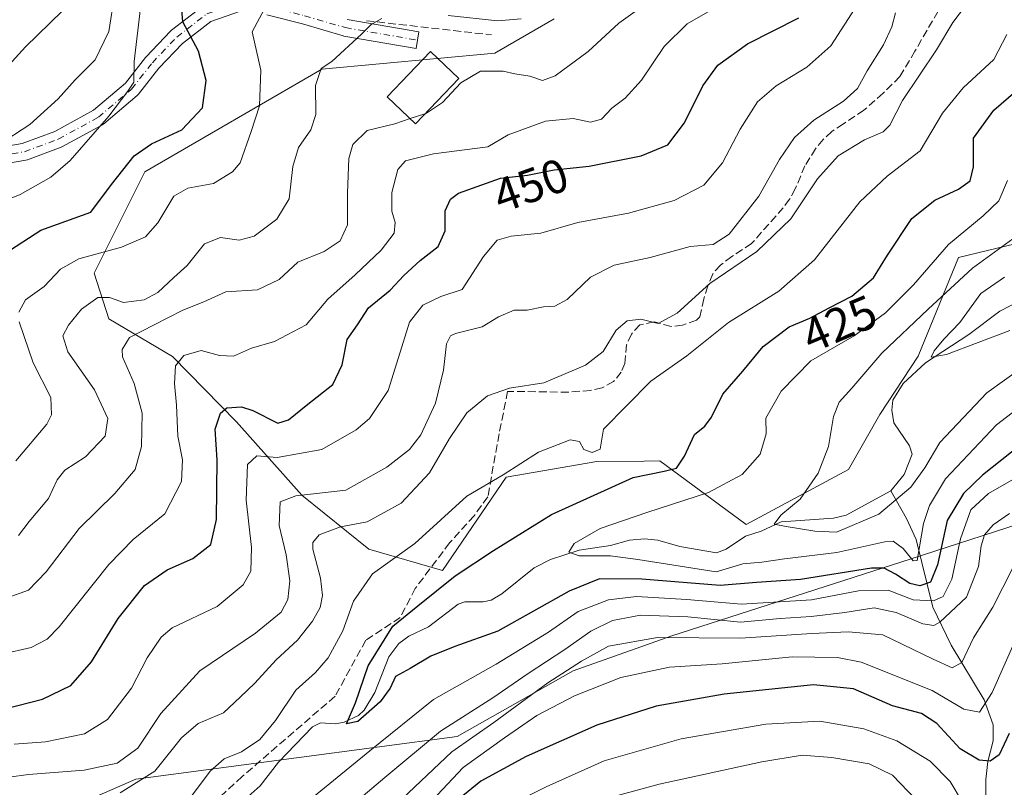
# Model space of a CAD drawing. Units: metres. Extents: x 613309 to 616737, y 4787209 to 4789584.
# Drawn here: x 615513 to 615721, y 4788370 to 4788533 of the extents above; entities that cross this region are included whole.
import ezdxf
from ezdxf.enums import TextEntityAlignment as Align

# ---------------------------------------------------------------- set-up
doc = ezdxf.new("R2010")
doc.units = ezdxf.units.M
doc.header["$MEASUREMENT"] = 0
doc.linetypes.add('DGN Style 3', pattern=[2.307223458686699, 1.648016756204785, -0.6592067024819142])
doc.linetypes.add('DGN Style 4', pattern=[2.6384748266838614, 1.318413404963828, -0.6592067024819142, 0.001648016756204785, -0.6592067024819142])
for name, color, linetype, lineweight in [('Arbolado forestal CxS', 92, 'Continuous', 0), ('Corriente natural lineal', 142, 'Continuous', 13), ('Curva de nivel maestra', 30, 'Continuous', 30), ('Curva de nivel normal', 30, 'Continuous', 0), ('Edificación Cxs', 1, 'Continuous', 13), ('Obra de contención lineal', 1, 'DGN Style 3', 13), ('Pista no pavimentada Cxs', 111, 'Continuous', 0), ('Pista no pavimentada eje', 91, 'DGN Style 4', 0), ('Prado CxS', 92, 'Continuous', 0), ('Rótulo de curva de nivel directora', 7, 'Continuous', 0), ('Senda', 7, 'DGN Style 3', 0)]:
    doc.layers.add(name, color=color, linetype=linetype, lineweight=lineweight)
doc.styles.add('Style-Arial', font='txt')

# ---------------------------------------------------------------- blocks, each defined once
blk = doc.blocks.new('*U16')
at = {"layer": 'Arbolado forestal CxS', "color": 92, "linetype": 'Continuous', "lineweight": 0}
blk.add_polyline3d([(615489.8733000001, 4788348.945499999, 436.9510000000009), (615519.4278999995, 4788364.1491, 435.4155000000028), (615537.6913000002, 4788372.1371, 438.5896000000066), (615605.4890999999, 4788381.119100001, 437.6870000000054), (615629.9889000002, 4788394.949899999, 439.6840999999986), (615650.8051000005, 4788402.354699999, 438.6851000000024), (615701.3026999999, 4788418.612500001, 420.8669999999984), (615749.2731, 4788434.183700001, 440.0997999999963), (615783.1957, 4788453.284700001, 435.5868999999948), (615820.3196999999, 4788471.180299999, 424.1172999999981), (615856.9363000002, 4788482.7127, 423.3077999999951), (615884.6737000003, 4788493.4331, 415.4787000000069), (615925.2159000002, 4788499.326500001, 409.9352000000072)], dxfattribs=at)

msp = doc.modelspace()

# ---------------------------------------------------------------- linework, layer by layer
at = {"layer": 'Arbolado forestal CxS', "color": 92, "linetype": 'Continuous', "lineweight": 0}
for points in [[(615625.9490999999, 4788532.715500001, 465.013300000006), (615613.4278999995, 4788525.398499999, 461.5528999999952), (615576.9435000002, 4788522.080900001, 466.5121000000072), (615539.5705000004, 4788500.396500001, 475.3742999999959), (615528.8507000003, 4788478.966700001, 469.3242999999929), (615531.9787, 4788469.338099999, 463.965400000001), (615545.4380999999, 4788461.400900001, 456.6119000000036), (615558.8970999997, 4788447.5975, 450.3046999999933), (615572.7018999998, 4788432.068499999, 441.3871999999974), (615586.8509000001, 4788420.6807, 433.0320999999968), (615602.3806999996, 4788416.194700001, 426.2695999999996), (615615.8394999999, 4788435.865300001, 429.7814999999973), (615634.9889000002, 4788439.170100001, 428.9796999999963), (615644.9528999999, 4788439.280099999, 426.2541000000056), (615648.2786999998, 4788439.3169, 425.6912000000011), (615666.4990999997, 4788425.904300001, 417.5617999999959), (615688.0573000005, 4788437.511700001, 413.8270000000048), (615694.6913000002, 4788449.1195, 413.1064999999944), (615702.8051000005, 4788461.402899999, 411.9119999999967), (615711.2745000003, 4788482.2851, 419.6321999999927), (615743.0701000001, 4788489.960100001, 408.7774000000064)], [(615625.9490999999, 4788532.715500001, 465.013300000006), (615613.4278999995, 4788525.398499999, 461.5528999999952), (615576.9435000002, 4788522.080900001, 466.5121000000072), (615539.5705000004, 4788500.396500001, 475.3742999999959), (615528.8507000003, 4788478.966700001, 469.3242999999929), (615531.9787, 4788469.338099999, 463.965400000001), (615545.4380999999, 4788461.400900001, 456.6119000000036), (615558.8970999997, 4788447.5975, 450.3046999999933), (615572.7018999998, 4788432.068499999, 441.3871999999974), (615586.8509000001, 4788420.6807, 433.0320999999968), (615602.3806999996, 4788416.194700001, 426.2695999999996), (615615.8394999999, 4788435.865300001, 429.7814999999973), (615634.9889000002, 4788439.170100001, 428.9796999999963), (615644.9528999999, 4788439.280099999, 426.2541000000056), (615648.2786999998, 4788439.3169, 425.6912000000011), (615666.4990999997, 4788425.904300001, 417.5617999999959), (615688.0573000005, 4788437.511700001, 413.8270000000048), (615694.6913000002, 4788449.1195, 413.1064999999944), (615702.8051000005, 4788461.402899999, 411.9119999999967), (615711.2745000003, 4788482.2851, 419.6321999999927), (615743.0701000001, 4788489.960100001, 408.7774000000064)], [(615925.2159000002, 4788499.326500001, 409.9352000000072), (615884.6737000003, 4788493.4331, 415.4787000000069), (615856.9363000002, 4788482.7127, 423.3077999999951), (615820.3196999999, 4788471.180299999, 424.1172999999981), (615783.1957, 4788453.284700001, 435.5868999999948), (615749.2731, 4788434.183700001, 440.0997999999963), (615701.3026999999, 4788418.612500001, 420.8669999999984), (615650.8051000005, 4788402.354699999, 438.6851000000024), (615629.9889000002, 4788394.949899999, 439.6840999999986), (615605.4890999999, 4788381.119100001, 437.6870000000054), (615537.6913000002, 4788372.1371, 438.5896000000066), (615519.4278999995, 4788364.1491, 435.4155000000028), (615489.8733000001, 4788348.945499999, 436.9510000000009)], [(615489.8733000001, 4788348.945499999, 436.9510000000009), (615519.4278999995, 4788364.1491, 435.4155000000028), (615537.6913000002, 4788372.1371, 438.5896000000066), (615605.4890999999, 4788381.119100001, 437.6870000000054), (615629.9889000002, 4788394.949899999, 439.6840999999986), (615650.8051000005, 4788402.354699999, 438.6851000000024), (615701.3026999999, 4788418.612500001, 420.8669999999984), (615749.2731, 4788434.183700001, 440.0997999999963), (615783.1957, 4788453.284700001, 435.5868999999948), (615820.3196999999, 4788471.180299999, 424.1172999999981), (615856.9363000002, 4788482.7127, 423.3077999999951), (615884.6737000003, 4788493.4331, 415.4787000000069), (615925.2159000002, 4788499.326500001, 409.9352000000072)]]:
    msp.add_polyline3d(points, dxfattribs=at)
at = {"layer": 'Corriente natural lineal', "color": 142, "linetype": 'Continuous', "lineweight": 13}
for points in [[(615697, 4788433, 413.0503000000026), (615699.8622000003, 4788436.4244, 413.2872999999963), (615701.5094999997, 4788440.767200001, 412.9369000000006), (615700.9691000005, 4788442.477499999, 412.692200000005), (615697.6716999998, 4788447.336999999, 412.4082999999956), (615697.2044000002, 4788450.0187, 412.5843000000023), (615697.4670000002, 4788452.125200001, 412.6059999999998), (615699.6050000006, 4788455.650699999, 412.5142999999953), (615704.3570999998, 4788460.0373, 411.4314000000013), (615713.5011999998, 4788466.0393, 410.4412000000011), (615720.0262000002, 4788470.933499999, 409.594299999997), (615727.1646999996, 4788474.605900001, 409.0234999999957)], [(615560.0921, 4788367.306700001, 427.1524999999965), (615563.9003, 4788370.718800001, 426.8683000000019), (615567.7534999996, 4788375.682499999, 426.948000000004), (615574.9614000004, 4788383.179, 426.8953000000038), (615576.6182000004, 4788384.002599999, 426.351800000004), (615579.7899000002, 4788383.779300001, 425.6013999999996), (615581.6394999997, 4788384.117000001, 425.4394999999931), (615584.6556000002, 4788385.5689, 425.3276999999944), (615585.8919000002, 4788386.650900001, 425.0685999999987), (615588.0859000003, 4788390.388599999, 424.9245999999985), (615591.0837000003, 4788397.9641, 425.4285999999993), (615593.1849999996, 4788400.7795, 425.1818000000058), (615595.2674000004, 4788402.334799999, 424.5650000000023), (615599.4104000004, 4788404.250499999, 423.9308000000019), (615605.6878000004, 4788409.040899999, 423.2122999999993), (615607.0810000002, 4788409.565500001, 422.9391000000033), (615610.9910000004, 4788409.5405, 422.3144999999931), (615612.6885000002, 4788409.926100001, 422.165399999998), (615614.8986999998, 4788411.230799999, 422.2940999999992), (615621.7533999998, 4788416.7621, 421.6539000000049), (615625.2116, 4788418.480000001, 421.2722000000067), (615631.2359999996, 4788420.448000001, 420.6135999999969), (615637.8256999999, 4788421.4846, 420.1974000000046), (615641.8594000004, 4788422.592, 419.8518999999943), (615645.0088999998, 4788422.851700001, 419.2201000000059), (615647.8503999999, 4788422.607000001, 418.411500000002), (615652.4813000001, 4788421.261700001, 418.3350999999966), (615660.2494999999, 4788419.906500001, 418.364499999996), (615662.2505000001, 4788420.681299999, 418.3408000000054), (615666.3236999996, 4788423.449100001, 416.8696000000054), (615669.6699000001, 4788424.445699999, 416.2030999999988), (615673.8874000004, 4788426.4463, 415.749100000001), (615684.8887, 4788427.236500001, 414.5532999999996), (615687.5672000004, 4788427.8872, 414.3004999999976), (615697, 4788433, 413.0503000000026)], [(615722.6206999999, 4788262.926000001, 484.3271999999997), (615721.3306, 4788268.4735, 483.536500000002), (615719.7603000002, 4788278.2895, 481.6618000000017), (615721.5011, 4788289.786400001, 478.3919000000024), (615726.0928999997, 4788298.467399999, 475.6324000000022), (615726.6590999998, 4788300.468599999, 475.1227000000072), (615726.7528999997, 4788302.9323, 474.4997000000003), (615724.6008000001, 4788310.151000001, 472.4820999999939), (615721.6122000003, 4788316.211200001, 471.1717999999965), (615721.3340999996, 4788323.609200001, 470.0124000000069), (615716.1819000002, 4788330.5306, 466.849000000002), (615715.2962999997, 4788333.9747, 465.8800999999949), (615716.8591999998, 4788343.012800001, 463.0494000000036), (615717.0778000001, 4788371.9978, 451.6171999999933), (615717.4683999997, 4788375.855900001, 449.8534000000073), (615718.6147999996, 4788380.178400001, 449.0721999999951), (615718.6469999999, 4788383.5658, 447.8989000000002), (615716.6875, 4788388.848099999, 444.7924000000058), (615709.7869999995, 4788400.381200001, 437.5592000000034), (615705.9200999998, 4788408.438100001, 428.7171999999992), (615702.3967000004, 4788422.7501, 419.5503000000026), (615700.3618000001, 4788427.155999999, 416.6165000000037), (615697, 4788433, 413.0503000000026)]]:
    msp.add_polyline3d(points, dxfattribs=at)
at = {"layer": 'Curva de nivel maestra', "color": 30, "linetype": 'Continuous', "lineweight": 30, "flags": 128}
for points, elevation in [([(615508.5599999996, 4788482.1801), (615517.6299999999, 4788488.0601), (615528.1699999999, 4788491.860099999), (615532.5099999999, 4788497.700099999), (615537.3399999999, 4788503.720100001), (615541.0099999999, 4788506.280099999), (615547.4100000003, 4788509.220100001), (615551.7599999999, 4788513.9001), (615552.54, 4788519.690099999), (615550.8899999997, 4788525.8301), (615547.6200000001, 4788532.0701), (615547.2300000006, 4788536.440099999)], 475), ([(615507.5, 4788386.3301), (615517.9600000001, 4788389.020099999), (615523.9199999999, 4788391.890100001), (615528.3399999999, 4788396.860099999), (615533.9600000001, 4788406.050100001), (615539.5, 4788412.9901), (615544.2999999998, 4788416.280099999), (615549.6799999997, 4788418.690099999), (615553.4800000006, 4788421.640100001), (615554.7300000006, 4788426.9101), (615554.8700000001, 4788439.5101), (615554.4299999997, 4788446.040100001), (615555.5099999999, 4788449.370100001), (615556.8600000005, 4788450.530099999), (615559.9500000002, 4788450.7301), (615562.3899999997, 4788449.960100001), (615567.6200000001, 4788447.3201), (615569.8899999997, 4788448.0101), (615574, 4788451.3201), (615579.2300000006, 4788455.420100001), (615581.2400000002, 4788459.5801), (615582.2599999999, 4788464.9301), (615584.4500000002, 4788468.030099999), (615586.7599999999, 4788471.670100001), (615591.3200000003, 4788475.380100001), (615594.25, 4788478.5001), (615597.6699999999, 4788481.630100001), (615601.4600000001, 4788484.5801), (615602.9299999997, 4788487.940099999), (615602.9699999997, 4788492.140100001), (615604.0899999999, 4788494.630100001), (615605.7800000003, 4788495.840100001), (615614.6699999999, 4788499.0001), (615620.3300000001, 4788499.640100001), (615626, 4788500.7601), (615633.3300000001, 4788501.600099999), (615644.3600000005, 4788503.720100001), (615649.9900000002, 4788506.0601), (615653.4800000006, 4788510.700099999), (615657.3300000001, 4788518.530099999), (615660.4900000002, 4788522.920100001), (615666.7800000003, 4788527.380100001), (615677.5999999996, 4788532.860099999)], 450), ([(615736.3899999997, 4788452.210100001), (615716.4000000004, 4788436.280099999), (615712.3499999996, 4788432.4301), (615708.9400000004, 4788426.710100001), (615706.8600000005, 4788417.340100001), (615705.4299999997, 4788413.710100001), (615703.1699999999, 4788412.9001), (615701.0199999996, 4788413.420100001), (615697.9800000006, 4788415.380100001), (615695.6399999997, 4788416.630100001), (615692.9299999997, 4788416.640100001), (615677.9900000002, 4788414.2501), (615668.6600000003, 4788413.640100001), (615660.9900000002, 4788412.970100001), (615644.4600000001, 4788414.3201), (615635.5199999996, 4788414.420100001), (615629.1299999999, 4788411.8201), (615614.0800000001, 4788403.360099999), (615604.9699999997, 4788400.090100001), (615599.9699999997, 4788398.090100001), (615595.5800000001, 4788395.450099999), (615592.4800000006, 4788393.7501), (615591.3499999996, 4788391.3301), (615589.2599999999, 4788388.4301), (615584.5300000003, 4788384.3101), (615582.1600000003, 4788383.790100001), (615584.0700000003, 4788388.2401), (615586.7199999997, 4788396.040100001), (615591.9199999999, 4788404.380100001), (615597.1900000004, 4788408.710100001), (615605.0899999999, 4788415.040100001), (615613.1600000003, 4788420.380100001), (615625.3799999999, 4788428.0101), (615642.6500000004, 4788435.780099999), (615649.1699999999, 4788437.1801), (615651.7800000003, 4788437.7601), (615653.5099999999, 4788440.340100001), (615655.5800000001, 4788444.860099999), (615657.7400000002, 4788446.620100001), (615659.1699999999, 4788448.520099999), (615661.5899999999, 4788453.4301), (615665.79, 4788458.270099999), (615670.0800000001, 4788463.5101), (615675.5999999996, 4788467.640100001), (615679.9600000001, 4788469.4901), (615684.0099999999, 4788471.620100001), (615688.8200000003, 4788474.110099999), (615693.3700000001, 4788478.0101), (615696.3099999996, 4788482.780099999), (615701.4800000006, 4788490.5001), (615706.29, 4788494.4001), (615711.3099999996, 4788496.6801), (615713.79, 4788498.5001), (615714.4500000002, 4788501.4001), (615714.4699999997, 4788507.5101), (615718.7599999999, 4788513.360099999), (615725.9800000006, 4788519.630100001)], 425), ([(615722, 4788381.7401), (615719.9000000004, 4788377.210100001), (615717.9800000006, 4788375.880100001), (615715.6500000004, 4788376.090100001), (615711.6500000004, 4788378.530099999), (615706.7000000002, 4788383.870100001), (615703.5199999996, 4788385.9801), (615697.4000000004, 4788387.5801), (615689.1100000005, 4788391.170100001), (615680.6900000004, 4788392.0001), (615661.8700000001, 4788390.0601), (615647.5199999996, 4788387.530099999), (615634.9900000002, 4788383.540100001), (615620.0599999996, 4788376.880100001), (615610.4900000002, 4788371.6501), (615605.9299999997, 4788367.920100001)], 450)]:
    msp.add_lwpolyline(points, dxfattribs=dict(at, elevation=elevation))
at = {"layer": 'Curva de nivel normal', "color": 30, "linetype": 'Continuous', "lineweight": 0, "flags": 128}
for points, elevation in [([(615508.54, 4788506.02), (615515.2699999996, 4788510.380000001), (615521.2599999999, 4788515.76), (615524.9000000004, 4788519.789999999), (615529.1200000001, 4788524.02), (615531.9900000002, 4788530.02), (615533.2000000002, 4788537.689999999)], 485), ([(615509.4699999997, 4788398.49), (615515.5999999996, 4788399.880000001), (615518.9900000002, 4788401.699999999), (615521.4900000002, 4788404.279999999), (615531.9699999997, 4788417.42), (615537.1200000001, 4788422.74), (615543.7599999999, 4788428.109999999), (615547.2800000003, 4788434.99), (615547.4900000002, 4788439.560000001), (615546.5599999996, 4788444.529999999), (615546.2599999999, 4788451.09), (615545.8200000003, 4788455.699999999), (615546.04, 4788459.369999999), (615547.79, 4788461.609999999), (615551.4900000002, 4788462.619999999), (615555.3399999999, 4788461.58), (615558.2800000003, 4788461.470000001), (615562.0599999996, 4788463.15), (615566.9500000002, 4788464.529999999), (615573.6299999999, 4788468.08), (615578.2000000002, 4788473.49), (615583.9500000002, 4788478.600000001), (615589.4400000004, 4788483.800000001), (615592.1799999997, 4788487.439999999), (615592.4100000003, 4788489.699999999), (615591.7100000001, 4788492.029999999), (615591.7100000001, 4788496.029999999), (615592.9699999997, 4788500.850000001), (615594.5599999996, 4788502.680000001), (615600.5199999996, 4788504.199999999), (615612, 4788505.680000001), (615616.2300000006, 4788508.16), (615624.1699999999, 4788511.060000001), (615630, 4788511.66), (615633.6600000003, 4788510.880000001), (615635.9900000002, 4788511.49), (615638.1399999997, 4788513.789999999), (615640.9400000004, 4788515.92), (615644.3799999999, 4788519.710000001), (615649.2100000001, 4788526.859999999), (615654.0499999998, 4788531.619999999), (615661.2800000003, 4788535.779999999)], 455), ([(615513.0099999999, 4788470.710000001), (615514.4000000004, 4788473.369999999), (615518.3399999999, 4788476.140000001), (615521.7599999999, 4788479.789999999), (615525.6399999997, 4788481.960000001), (615534.6699999999, 4788484.480000001), (615539.6799999997, 4788486.640000001), (615542.3399999999, 4788489.59), (615545.6799999997, 4788495.220000001), (615548.6799999997, 4788496.939999999), (615554.0899999999, 4788497.91), (615558.0999999996, 4788500.390000001), (615559.6799999997, 4788502.25), (615562.04, 4788508.859999999), (615563.7800000003, 4788514.32), (615564.0599999996, 4788521.82), (615562.2300000006, 4788529.91), (615565.2999999998, 4788535.720000001)], 470), ([(615712.75, 4788535.42), (615710.0899999999, 4788531.939999999), (615706.6799999997, 4788526.100000001), (615699.4900000002, 4788515.4), (615696.8399999999, 4788510.24), (615695.4299999997, 4788508.810000001), (615691.4699999997, 4788507.15), (615685.9000000004, 4788503.720000001), (615681.5499999998, 4788498.859999999), (615675.9100000003, 4788490.41), (615668.7599999999, 4788483.550000001), (615658.8399999999, 4788476.779999999), (615651.9600000001, 4788470.550000001), (615647.9100000003, 4788468.350000001), (615644.25, 4788469.279999999), (615641.3799999999, 4788468.869999999), (615639.0800000001, 4788466.9), (615636.2800000003, 4788462.439999999), (615632.5499999998, 4788459.539999999), (615623.8200000003, 4788455.789999999), (615616.54, 4788454.66), (615611.8899999997, 4788453.07), (615607.5499999998, 4788449.480000001), (615603.8899999997, 4788444.08), (615599.6699999999, 4788436.779999999), (615593.6699999999, 4788430.4), (615586.5, 4788426.449999999), (615580.8700000001, 4788425.380000001), (615576.3399999999, 4788423.710000001), (615575.0300000003, 4788422.08), (615575.04, 4788420.710000001), (615576.6200000001, 4788414.560000001), (615577.04, 4788410.91), (615576.5599999996, 4788408.390000001), (615574.9800000006, 4788405.439999999), (615571.7800000003, 4788401.460000001), (615567.2999999998, 4788397.32), (615562.7599999999, 4788392.380000001), (615559.7000000002, 4788389.390000001), (615556.2000000002, 4788386.08), (615550.8200000003, 4788383.880000001), (615547.3399999999, 4788380.83), (615541.6799999997, 4788373.810000001), (615534.3399999999, 4788369.25)], 435), ([(615598.7019999997, 4788512.6317), (615599, 4788512.730000001), (615602.4000000004, 4788514.980000001), (615606.2800000003, 4788519.180000001), (615610.4000000004, 4788521.600000001), (615615.2100000001, 4788521.630000001), (615617.6900000004, 4788521.050000001), (615620.8499999996, 4788520.539999999), (615623.4900000002, 4788519.67), (615626.2100000001, 4788520.640000001), (615633.1399999997, 4788525.789999999), (615639.6299999999, 4788531.77), (615646.79, 4788536.99)], 460), ([(615500.3499999996, 4788490.34), (615513.2800000003, 4788495.600000001), (615519.75, 4788499.230000001), (615523.79, 4788502.76), (615532.0099999999, 4788512.109999999), (615536.0099999999, 4788517.430000001), (615537.25, 4788519.32), (615537.3099999996, 4788523.67), (615538.6900000004, 4788534.970000001)], 480), ([(615506.6799999997, 4788371.960000001), (615515.04, 4788373.09), (615526.7800000003, 4788374.01), (615533.7000000002, 4788375.470000001), (615538.0899999999, 4788378.65), (615542.9800000006, 4788385.960000001), (615551.2000000002, 4788394.99), (615562.9500000002, 4788402.949999999), (615568.3399999999, 4788407.380000001), (615569.75, 4788410.039999999), (615570.1500000004, 4788413.980000001), (615569.3899999997, 4788419.460000001), (615567.9000000004, 4788425.65), (615568.1100000005, 4788430.66), (615571.4100000003, 4788431.970000001), (615582, 4788433.130000001), (615590.6399999997, 4788437.99), (615595.4199999999, 4788441.74), (615597.8399999999, 4788444.800000001), (615600.9100000003, 4788451.51), (615602.6299999999, 4788458.449999999), (615603.2400000002, 4788464.029999999), (615604.0599999996, 4788465.75), (615605.1399999997, 4788466.220000001), (615610.7699999996, 4788467.609999999), (615614.2400000002, 4788469.76), (615617.5300000003, 4788471.119999999), (615620.2999999998, 4788471.140000001), (615623.6900000004, 4788471.890000001), (615626.1100000005, 4788472.02), (615628.6900000004, 4788473.439999999), (615633.6600000003, 4788478.130000001), (615638.6600000003, 4788480.640000001), (615646.2400000002, 4788482.310000001), (615654.6600000003, 4788484.600000001), (615659.5599999996, 4788485.02), (615662.9000000004, 4788487.180000001), (615669.1399999997, 4788495.24), (615673.54, 4788503), (615676.6699999999, 4788507.59), (615680.7599999999, 4788511.26), (615687, 4788515.26), (615689.9699999997, 4788517.949999999), (615692.04, 4788521.730000001), (615695.4900000002, 4788527.189999999), (615697.2199999997, 4788530.980000001), (615698.0199999996, 4788533.930000001)], 440), ([(615522.1299999999, 4788534.289999999), (615514.3799999999, 4788526.75), (615507.8799999999, 4788519.730000001)], 490), ([(615689.4699999997, 4788534.949999999), (615684.3600000005, 4788526.949999999), (615679.3200000003, 4788522.439999999), (615672.8300000001, 4788518.560000001), (615668.8799999999, 4788515.130000001), (615665.2000000002, 4788509.369999999), (615661.4699999997, 4788502.300000001), (615657.5599999996, 4788497.550000001), (615651.3200000003, 4788494.300000001), (615641.6900000004, 4788491.640000001), (615630.9900000002, 4788489.640000001), (615623.1799999997, 4788487.42), (615616.8700000001, 4788486.810000001), (615613.9100000003, 4788485.970000001), (615611.0499999998, 4788482.470000001), (615606.5700000003, 4788475.5), (615602.0800000001, 4788474.02), (615598.2400000002, 4788472.220000001), (615595.4500000002, 4788468.600000001), (615593.1200000001, 4788461.16), (615590.9299999997, 4788454.220000001), (615586.9699999997, 4788448.25), (615584.1799999997, 4788445.890000001), (615576.9500000002, 4788441.730000001), (615567.5300000003, 4788440.050000001), (615563.2000000002, 4788440.4), (615561.2599999999, 4788438.550000001), (615560.9600000001, 4788431.039999999), (615562.1200000001, 4788421.039999999), (615561.9400000004, 4788416.039999999), (615560.3300000001, 4788413.140000001), (615554.8399999999, 4788408.58), (615545.3099999996, 4788404.08), (615543, 4788402.109999999), (615540.0899999999, 4788397.730000001), (615536.7300000006, 4788391.350000001), (615531.6900000004, 4788384.720000001), (615526.8600000005, 4788381.699999999), (615518.6399999997, 4788380.01), (615512, 4788379.480000001)], 445), ([(615619.0199999996, 4788532.710000001), (615614.0700000003, 4788532.230000001), (615603.5599999996, 4788533.42)], 465), ([(615589.5999999996, 4788532.75), (615587.3399999999, 4788531.51), (615585.3200000003, 4788529.42), (615579.0099999999, 4788523.689999999), (615576.8099999996, 4788522.16), (615575.6200000001, 4788518.600000001), (615575.6600000003, 4788512.51), (615574.6200000001, 4788509.26), (615571.9900000002, 4788505.5), (615570.8399999999, 4788501.480000001), (615570.0300000003, 4788494.640000001), (615567.4000000004, 4788490.359999999), (615562.6699999999, 4788486.810000001), (615559.5099999999, 4788485.939999999), (615555.5099999999, 4788486.529999999), (615552.1500000004, 4788485.15), (615548.5, 4788480.57), (615545.7000000002, 4788478.02), (615542.3399999999, 4788474.850000001), (615539.4400000004, 4788473.32), (615535.0599999996, 4788472.75), (615532.1100000005, 4788473.810000001), (615529.6799999997, 4788473.850000001), (615526.2000000002, 4788471.380000001), (615523.4600000001, 4788468.01), (615522.2400000002, 4788465.699999999), (615523.3200000003, 4788462.34), (615528.9800000006, 4788454.32), (615531.7699999996, 4788448.24), (615531.2199999997, 4788444.539999999), (615527.0700000003, 4788440.16), (615522.7000000002, 4788437.359999999), (615521.04, 4788435.289999999), (615519.2599999999, 4788431.41), (615515.1699999999, 4788426.51), (615512.9199999999, 4788423.58)], 465), ([(615548.1900000004, 4788366.82), (615553.3399999999, 4788373.789999999), (615556.3399999999, 4788376.430000001), (615560.0099999999, 4788377.9), (615563.8200000003, 4788380.470000001), (615567.1399999997, 4788384.49), (615571.4400000004, 4788390.9), (615575.5800000001, 4788394.66), (615578.29, 4788397.710000001), (615581.3700000001, 4788403.41), (615583.5999999996, 4788409.66), (615587.6299999999, 4788415.5), (615596.5300000003, 4788421.880000001), (615607.54, 4788431.84), (615615.1900000004, 4788436.380000001), (615622.6399999997, 4788441.140000001), (615629.3600000005, 4788443.76), (615631.3200000003, 4788443.42), (615632.2199999997, 4788441.699999999), (615634, 4788441.07), (615635.6900000004, 4788441.82), (615636.3700000001, 4788446.039999999), (615646.4000000004, 4788456.180000001), (615653.9900000002, 4788461.480000001), (615662.7800000003, 4788468.539999999), (615673.4100000003, 4788475.199999999), (615680.9000000004, 4788481.810000001), (615690.5, 4788494.039999999), (615696.2300000006, 4788499.439999999), (615703.2100000001, 4788504.810000001), (615707.9000000004, 4788512.75), (615712.3099999996, 4788518.130000001), (615718.7800000003, 4788524.119999999), (615721.5300000003, 4788529.4)], 430), ([(615595.5843000002, 4788511.603399999), (615598.7019999997, 4788512.6317)], 460), ([(615511.5199999996, 4788410.779999999), (615515.0199999996, 4788411.99), (615518.7599999999, 4788415.92), (615525.6799999997, 4788425.039999999), (615533.2599999999, 4788432.449999999), (615537.5099999999, 4788437.480000001), (615538.8899999997, 4788442.359999999), (615539.0099999999, 4788449.380000001), (615537.3200000003, 4788455.689999999), (615534.8399999999, 4788461.32), (615534.7999999998, 4788462.880000001), (615536.3200000003, 4788465.359999999), (615541.5599999996, 4788468.029999999), (615547.5700000003, 4788471.16), (615552.0099999999, 4788472.92), (615556.6799999997, 4788475.039999999), (615563.3399999999, 4788475.449999999), (615567.9000000004, 4788477.66), (615571.8899999997, 4788481.26), (615577.4000000004, 4788483.529999999), (615580.8200000003, 4788485.779999999), (615582.3799999999, 4788489.199999999), (615582.3799999999, 4788495.939999999), (615582.6600000003, 4788503.15), (615583.4699999997, 4788506.15), (615586.5, 4788509.119999999), (615592.3300000001, 4788510.529999999), (615595.5843000002, 4788511.603399999)], 460), ([(615734.6500000004, 4788458.689999999), (615719.3200000003, 4788446.960000001), (615708.5599999996, 4788435.52), (615705.2000000002, 4788429.869999999), (615703.9000000004, 4788426.100000001), (615702.5700000003, 4788418.300000001), (615701.7699999996, 4788418.180000001), (615699.6200000001, 4788420.82), (615697.5300000003, 4788422.350000001), (615695.75, 4788422.26), (615685.5999999996, 4788419.99), (615674.5999999996, 4788418.640000001), (615669.8200000003, 4788417.9), (615665.7599999999, 4788417.57), (615660.1900000004, 4788415.91), (615643.6399999997, 4788418.52), (615637.8399999999, 4788419.24), (615631.25, 4788419.289999999), (615629.0499999998, 4788420.039999999), (615630.1699999999, 4788421.84), (615635.6799999997, 4788425.01), (615645.7199999997, 4788428.480000001), (615658.5300000003, 4788432.630000001), (615665.6200000001, 4788436.42), (615669.4400000004, 4788440.77), (615670.7100000001, 4788445.060000001), (615670.6100000005, 4788448.33), (615673.8799999999, 4788454.08), (615680.1399999997, 4788460.449999999), (615689.2800000003, 4788465.699999999), (615695.9000000004, 4788470.57), (615701.8399999999, 4788476.5), (615709.1699999999, 4788485.029999999), (615716.5199999996, 4788491.100000001), (615719.8499999996, 4788494.26), (615721.6600000003, 4788498.539999999)], 420), ([(615732.2199999997, 4788464.369999999), (615717.3099999996, 4788453.66), (615707.3700000001, 4788443.230000001), (615704.2100000001, 4788437.859999999), (615701.25, 4788433.74), (615694.4900000002, 4788428.08), (615685.5300000003, 4788424.289999999), (615680.9900000002, 4788424.460000001), (615674.9600000001, 4788425.470000001), (615672.4199999999, 4788425.930000001), (615673.8200000003, 4788427.84), (615677.8700000001, 4788431.24), (615681.6799999997, 4788436.75), (615683.8799999999, 4788442.33), (615684.9299999997, 4788448.730000001), (615686.1200000001, 4788451.710000001), (615688.8200000003, 4788454.710000001), (615695.1200000001, 4788462.039999999), (615704.8799999999, 4788471.369999999), (615714.25, 4788480.029999999), (615726.6100000005, 4788489.029999999)], 415), ([(615722.1500000004, 4788466.880000001), (615708.7400000002, 4788461.810000001), (615705.54, 4788461.199999999), (615706.2000000002, 4788462.539999999), (615708.2100000001, 4788465), (615711.5599999996, 4788468.58), (615716.0499999998, 4788474.67), (615721, 4788478.100000001)], 410), ([(615512.3700000001, 4788439.33), (615518.8799999999, 4788447.08), (615519.8899999997, 4788449.060000001), (615519.7100000001, 4788452.720000001), (615515.9900000002, 4788460), (615513.0300000003, 4788468.67)], 470), ([(615729.6500000004, 4788439.350000001), (615717.6500000004, 4788432.449999999), (615713.9100000003, 4788428.960000001), (615711.7000000002, 4788422.890000001), (615709.9100000003, 4788414.32), (615708.0700000003, 4788410.699999999), (615706.0099999999, 4788409.77), (615701.7400000002, 4788409.960000001), (615696.4900000002, 4788412.02), (615690.2300000006, 4788411.9), (615680.25, 4788409.970000001), (615665.4900000002, 4788409.09), (615653.9900000002, 4788410.039999999), (615643.3200000003, 4788410.699999999), (615637.4100000003, 4788410), (615631, 4788407.480000001), (615624.75, 4788403.130000001), (615613.7000000002, 4788396.42), (615600.4900000002, 4788388.960000001), (615587.04, 4788378.08), (615561.3899999997, 4788357.100000001)], 430), ([(615580.6799999997, 4788364.369999999), (615590.25, 4788372.439999999), (615602, 4788382.26), (615613, 4788389.310000001), (615620.4800000006, 4788394.449999999), (615628.2000000002, 4788399.480000001), (615633.6799999997, 4788403.380000001), (615638.25, 4788405.59), (615644.2000000002, 4788406.720000001), (615654.2000000002, 4788406.380000001), (615665.3200000003, 4788405.279999999), (615673.6600000003, 4788406.060000001), (615680.2400000002, 4788406.449999999), (615687.3200000003, 4788407.300000001), (615693.5099999999, 4788408.310000001), (615698.1799999997, 4788407.32), (615703.7699999996, 4788404.9), (615706.0999999996, 4788404.58), (615707.4000000004, 4788405.26), (615713.0199999996, 4788410.57), (615715.5199999996, 4788417.039999999), (615716.1200000001, 4788421.41), (615716.8200000003, 4788423.730000001), (615718.5999999996, 4788425.84), (615722.0599999996, 4788428.220000001)], 435), ([(615722.75, 4788416.710000001), (615718.5800000001, 4788408.439999999), (615714.4400000004, 4788401.970000001), (615711.9800000006, 4788396.710000001), (615709.9800000006, 4788395.640000001), (615705.9800000006, 4788397.439999999), (615695.3200000003, 4788402.600000001), (615687.9900000002, 4788403.25), (615680.3200000003, 4788402.869999999), (615665.3200000003, 4788401.890000001), (615647.7699999996, 4788402.050000001), (615637.4299999997, 4788400.180000001), (615631.7699999996, 4788396.99), (615624.6600000003, 4788392.42), (615613.25, 4788384.060000001), (615604.3899999997, 4788377.890000001), (615592.5899999999, 4788366.720000001)], 440), ([(615596.8799999999, 4788364.07), (615606.7800000003, 4788374.58), (615615.4800000006, 4788380.810000001), (615622.3200000003, 4788385.550000001), (615630.29, 4788389.710000001), (615640.0499999998, 4788393.57), (615650.3300000001, 4788395.75), (615661.4400000004, 4788396.49), (615676.1799999997, 4788397.960000001), (615685.7599999999, 4788397.789999999), (615690.7699999996, 4788396.810000001), (615705.7599999999, 4788390.859999999), (615712.4299999997, 4788386.9), (615715.7599999999, 4788386.279999999), (615718.4000000004, 4788390.4), (615723.3300000001, 4788401.560000001)], 445), ([(615712.1600000003, 4788367.230000001), (615709.5300000003, 4788371.609999999), (615705.2999999998, 4788375.890000001), (615698.3200000003, 4788380.199999999), (615691.3200000003, 4788382.720000001), (615682.0700000003, 4788384.32), (615670.6500000004, 4788383.730000001), (615652.7400000002, 4788380.630000001), (615636.4900000002, 4788375.99), (615624.2599999999, 4788370.49), (615615.6299999999, 4788366.100000001)], 455), ([(615704, 4788366.08), (615697.3499999996, 4788372.92), (615692.4500000002, 4788375.369999999), (615684.5899999999, 4788376.66), (615678.3200000003, 4788377.140000001), (615669.7699999996, 4788375.77), (615648.1200000001, 4788371.08), (615635.4400000004, 4788367.57)], 460)]:
    msp.add_lwpolyline(points, dxfattribs=dict(at, elevation=elevation))
at = {"layer": 'Edificación Cxs', "color": 1, "linetype": 'Continuous', "lineweight": 13}
msp.add_polyline3d([(615605.8501000004, 4788520.100099999, 462.2710999999982), (615596.7001, 4788510.540100001, 462.1827999999951), (615590.7301000003, 4788516.2301, 462.8755999999995), (615599.8701, 4788525.8101, 462.3007000000071), (615605.8501000004, 4788520.100099999, 462.2710999999982)], dxfattribs=at)
msp.add_3dface([(615605.8501000004, 4788520.100099999, 462.8755999999995), (615596.7001, 4788510.540100001, 462.8755999999995), (615590.7301000003, 4788516.2301, 462.8755999999995), (615599.8701, 4788525.8101, 462.8755999999995)], dxfattribs=at)
at = {"layer": 'Obra de contención lineal', "color": 1, "linetype": 'DGN Style 3', "lineweight": 13, "extrusion": (0.08933980844718419, -0.01014072740614657, 0.995949579182749), "elevation": 6911.156010154082, "flags": 128}
msp.add_lwpolyline([(4827407.428952894, -71260.09015382233), (4827407.428952893, -71286.79804819741)], dxfattribs=at)
at = {"layer": 'Pista no pavimentada Cxs', "color": 111, "linetype": 'Continuous', "lineweight": 0}
for points in [[(615503.1445000004, 4788504.546900001, 506.7906999999978), (615513.7001, 4788506.371300001, 494.8203999999969), (615520.5652999999, 4788508.914100001, 488.4211000000069), (615528.7553000003, 4788513.392899999, 483.5111000000034), (615535.4885, 4788519.1099, 486.3788999999961), (615539.7418999998, 4788524.523499999, 491.0531000000047), (615539.7785, 4788524.568499999, 491.100099999996), (615539.8531, 4788524.651900001, 491.1931999999942), (615545.0125000002, 4788530.0759, 497.0731999999989), (615545.1596999997, 4788530.214299999, 497.2957000000025), (615545.2176999999, 4788530.2609, 497.3871000000072), (615551.5676999995, 4788535.155900001, 496.5956000000006)], [(615503.1445000004, 4788504.546900001, 506.7906999999978), (615513.7001, 4788506.371300001, 494.8203999999969), (615520.5652999999, 4788508.914100001, 488.4211000000069), (615528.7553000003, 4788513.392899999, 483.5111000000034), (615535.4885, 4788519.1099, 486.3788999999961), (615539.7418999998, 4788524.523499999, 491.0531000000047), (615539.7785, 4788524.568499999, 491.100099999996), (615539.8531, 4788524.651900001, 491.1931999999942), (615545.0125000002, 4788530.0759, 497.0731999999989), (615545.1596999997, 4788530.214299999, 497.2957000000025), (615545.2176999999, 4788530.2609, 497.3871000000072), (615551.5676999995, 4788535.155900001, 496.5956000000006)], [(615559.7339000005, 4788534.271500001, 490.0853000000062), (615553.5330999997, 4788532.125299999, 499.3377999999939), (615547.5253, 4788527.4943, 501.9300999999978), (615542.5201000003, 4788522.2325, 493.311600000001), (615538.2071000002, 4788516.743100001, 481.0271999999969), (615538.1705, 4788516.698100001, 480.9714999999997), (615537.9567, 4788516.483100001, 480.667300000001), (615530.9413000002, 4788510.526500001, 481.0754000000015), (615530.6803000001, 4788510.3431, 481.1208000000043), (615530.6438999996, 4788510.322699999, 481.1276999999973), (615522.1772999996, 4788505.692500001, 484.9290000000037), (615521.9386999998, 4788505.583699999, 485.1497999999993), (615514.7903000005, 4788502.9363, 491.6448999999994), (615514.4795000004, 4788502.8529, 491.9119000000064), (615503.7839000003, 4788501.004100001, 503.2599000000046)], [(615559.7339000005, 4788534.271500001, 490.0853000000062), (615553.5330999997, 4788532.125299999, 499.3377999999939), (615547.5253, 4788527.4943, 501.9300999999978), (615542.5201000003, 4788522.2325, 493.311600000001), (615538.2071000002, 4788516.743100001, 481.0271999999969), (615538.1705, 4788516.698100001, 480.9714999999997), (615537.9567, 4788516.483100001, 480.667300000001), (615530.9413000002, 4788510.526500001, 481.0754000000015), (615530.6803000001, 4788510.3431, 481.1208000000043), (615530.6438999996, 4788510.322699999, 481.1276999999973), (615522.1772999996, 4788505.692500001, 484.9290000000037), (615521.9386999998, 4788505.583699999, 485.1497999999993), (615514.7903000005, 4788502.9363, 491.6448999999994), (615514.4795000004, 4788502.8529, 491.9119000000064), (615503.7839000003, 4788501.004100001, 503.2599000000046)], [(615582.3113000002, 4788532.5757, 474.8513999999996), (615597.4253000002, 4788529.947100001, 464.5610000000015), (615596.8082999998, 4788526.4005, 462.4875999999931), (615581.5928999997, 4788529.046700001, 468.850099999996), (615581.3982999995, 4788529.0921, 468.858699999997), (615572.8265000005, 4788531.5975, 470.1809999999969), (615565.2883000001, 4788533.5471, 482.1870999999956)], [(615582.3113000002, 4788532.5757, 474.8513999999996), (615597.4253000002, 4788529.947100001, 464.5610000000015), (615596.8082999998, 4788526.4005, 462.4875999999931), (615581.5928999997, 4788529.046700001, 468.850099999996), (615581.3982999995, 4788529.0921, 468.858699999997), (615572.8265000005, 4788531.5975, 470.1809999999969), (615565.2883000001, 4788533.5471, 482.1870999999956)]]:
    msp.add_polyline3d(points, dxfattribs=at)
at = {"layer": 'Pista no pavimentada eje', "color": 91, "linetype": 'DGN Style 4', "lineweight": 0}
for points in [[(615403.8861999996, 4788473.6831, 504.222299999994), (615414.2894000001, 4788472.3466, 502.5755999999965), (615430.6935999999, 4788470.362299999, 509.4232000000048), (615444.4518999998, 4788469.4362, 501.5703000000067), (615456.6228, 4788470.4945, 500.1650999999983), (615470.2489, 4788478.167500001, 512.2636000000057), (615478.5833000002, 4788485.9727, 510.6925999999949), (615481.0968000004, 4788492.719599999, 500.6201000000001), (615483.3458000004, 4788498.011299999, 494.3261000000057), (615487.8437000001, 4788501.1863, 491.909799999994), (615494.8552000001, 4788501.054, 495.8766999999935), (615503.4540999997, 4788502.773800001, 505.0148999999947), (615514.1698000003, 4788504.6259, 493.0890999999974), (615521.3136, 4788507.271700001, 484.6814000000013), (615529.7801999999, 4788511.901900001, 481.6944999999978), (615536.7917, 4788517.8551, 481.9305000000023), (615541.1573000001, 4788523.4113, 492.2930999999954), (615546.3167000003, 4788528.835300001, 499.7508999999991), (615552.6667, 4788533.7301, 498.2888999999996), (615559.5459000003, 4788536.111300001, 488.1989999999933), (615561.0047000004, 4788535.921, 487.4973999999929)], [(615561.0047000004, 4788535.921, 487.4973999999929), (615565.6314000003, 4788535.317600001, 480.2574000000022), (615573.3043000001, 4788533.3332, 470.843399999998), (615581.9033000004, 4788530.819700001, 471.7032000000036), (615597.1168000001, 4788528.173800001, 462.7191000000021)]]:
    msp.add_polyline3d(points, dxfattribs=at)
at = {"layer": 'Prado CxS', "color": 92, "linetype": 'Continuous', "lineweight": 0}
for points in [[(615743.0701000001, 4788489.960100001, 408.7774000000064), (615711.2745000003, 4788482.2851, 419.6321999999927), (615702.8051000005, 4788461.402899999, 411.9119999999967), (615694.6913000002, 4788449.1195, 413.1064999999944), (615688.0573000005, 4788437.511700001, 413.8270000000048), (615666.4990999997, 4788425.904300001, 417.5617999999959), (615648.2786999998, 4788439.3169, 425.6912000000011), (615644.9528999999, 4788439.280099999, 426.2541000000056), (615634.9889000002, 4788439.170100001, 428.9796999999963), (615615.8394999999, 4788435.865300001, 429.7814999999973), (615602.3806999996, 4788416.194700001, 426.2695999999996), (615586.8509000001, 4788420.6807, 433.0320999999968), (615572.7018999998, 4788432.068499999, 441.3871999999974), (615558.8970999997, 4788447.5975, 450.3046999999933), (615545.4380999999, 4788461.400900001, 456.6119000000036), (615531.9787, 4788469.338099999, 463.965400000001), (615528.8507000003, 4788478.966700001, 469.3242999999929), (615539.5705000004, 4788500.396500001, 475.3742999999959), (615576.9435000002, 4788522.080900001, 466.5121000000072), (615613.4278999995, 4788525.398499999, 461.5528999999952), (615625.9490999999, 4788532.715500001, 465.013300000006)], [(615625.9490999999, 4788532.715500001, 465.013300000006), (615613.4278999995, 4788525.398499999, 461.5528999999952), (615576.9435000002, 4788522.080900001, 466.5121000000072), (615539.5705000004, 4788500.396500001, 475.3742999999959), (615528.8507000003, 4788478.966700001, 469.3242999999929), (615531.9787, 4788469.338099999, 463.965400000001), (615545.4380999999, 4788461.400900001, 456.6119000000036), (615558.8970999997, 4788447.5975, 450.3046999999933), (615572.7018999998, 4788432.068499999, 441.3871999999974), (615586.8509000001, 4788420.6807, 433.0320999999968), (615602.3806999996, 4788416.194700001, 426.2695999999996), (615615.8394999999, 4788435.865300001, 429.7814999999973), (615634.9889000002, 4788439.170100001, 428.9796999999963), (615644.9528999999, 4788439.280099999, 426.2541000000056), (615648.2786999998, 4788439.3169, 425.6912000000011), (615666.4990999997, 4788425.904300001, 417.5617999999959), (615688.0573000005, 4788437.511700001, 413.8270000000048), (615694.6913000002, 4788449.1195, 413.1064999999944), (615702.8051000005, 4788461.402899999, 411.9119999999967), (615711.2745000003, 4788482.2851, 419.6321999999927), (615743.0701000001, 4788489.960100001, 408.7774000000064)]]:
    msp.add_polyline3d(points, dxfattribs=at)
at = {"layer": 'Senda', "color": 7, "linetype": 'DGN Style 3', "lineweight": 0}
msp.add_polyline3d([(615706.9901000002, 4788534.270099999, 438.7614999999933), (615702.1201, 4788525.880100001, 438.5516999999964), (615698.9401000004, 4788520.5001, 438.4645000000019), (615695.3901000004, 4788516.970100001, 438.8105999999971), (615691.3501000004, 4788513.4101, 439.3761999999988), (615687.0401, 4788510.5001, 439.7128999999986), (615684.5500999996, 4788508.9101, 439.8565999999992), (615682.7200999996, 4788507.210100001, 439.7857999999979), (615681.1501000002, 4788505.2501, 439.2440000000061), (615678.9001000002, 4788501.6501, 438.6572000000015), (615676.8501000004, 4788496.780099999, 437.1937999999937), (615675.6601, 4788494.600099999, 437.2342000000062), (615674.3101000005, 4788492.800100001, 437.3267000000051), (615667.6501000002, 4788485.200099999, 438.8288999999932), (615663.4801000003, 4788482.460100001, 439.0215999999928), (615661.0601000005, 4788480.6801, 439.0127999999968), (615659.4401000004, 4788478.8101, 439.6867000000057), (615658.4001000002, 4788476.2601, 439.4765999999945), (615657.5701000001, 4788473.5601, 437.645399999994), (615656.6801000005, 4788469.770099999, 435.212400000004), (615655.9901000002, 4788469.040100001, 435.0485999999946), (615653.0500999996, 4788468.020099999, 435.7082999999984), (615650.6501000002, 4788467.6801, 435.9565000000002), (615647.0601000005, 4788468.710100001, 436.7926000000007), (615644.0500999996, 4788468.0701, 436.7266999999993), (615642.2600999996, 4788466.110099999, 436.2820000000065), (615641.2500999998, 4788463.860099999, 435.8113000000012), (615640.9001000002, 4788459.9001, 437.4655999999959), (615640.1401000004, 4788458.0601, 439.1061999999947), (615638.5201000003, 4788456.090100001, 440.9496999999974), (615636.0701000001, 4788454.720100001, 442.4101999999984), (615633.6700999998, 4788454.200099999, 443.0062000000034), (615629.0000999998, 4788453.8201, 440.1585000000051), (615616.1501000002, 4788454.0101, 443.6371000000072), (615614.3400999998, 4788445.020099999, 443.1723999999958), (615611.9700999996, 4788431.7501, 440.1181999999972), (615609.0601000005, 4788427.7401, 440.6809999999969), (615603.9001000002, 4788422.030099999, 436.6045000000013), (615596.6601, 4788412.390100001, 438.1595999999991), (615593.4801000003, 4788406.2601, 443.4955999999948), (615586.2001, 4788401.450099999, 442.3948999999994), (615579.7259000001, 4788389.612299999, 438.4462000000058), (615560.1467000004, 4788372.678900001, 453.3129999999946), (615553.7966999998, 4788366.858100001, 454.9557000000059)], dxfattribs=at)

# ---------------------------------------------------------------- block references
at = {"layer": 'Arbolado forestal CxS', "color": 92, "linetype": 'Continuous', "lineweight": 0}
msp.add_blockref('*U16', (0, 0), dxfattribs=at)

# ---------------------------------------------------------------- texts
at = {"layer": 'Rótulo de curva de nivel directora', "color": 7, "linetype": 'Continuous', "lineweight": 0, "style": 'Style-Arial'}
for s, rotation, p in [('450', 19.56804542141294, (615621.0337462554, 4788497.520980221)), ('425', 22.99203819979367, (615686.1724421448, 4788468.294575903))]:
    msp.add_text(s, height=7.000000000000002, rotation=rotation, dxfattribs=at).set_placement(p, align=Align.MIDDLE_CENTER)

doc.saveas('drawing.dxf')
